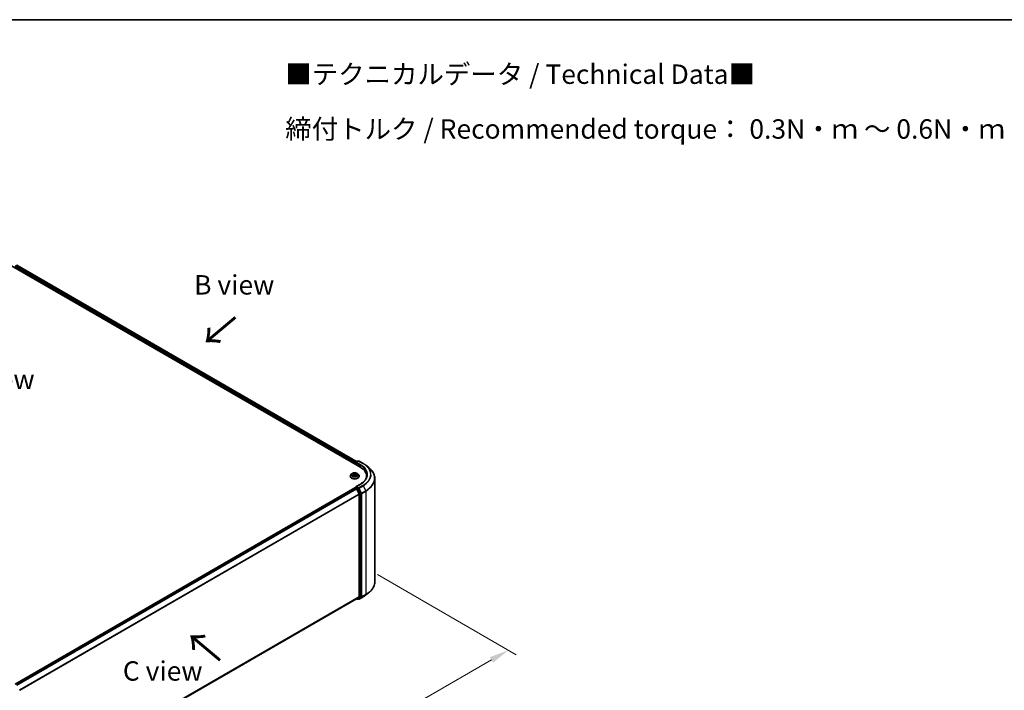
# Model space of a CAD drawing. Units: millimetres. Extents: x 0 to 7349, y 0 to 1686.
# Drawn here: x 55 to 140, y 130 to 187 of the extents above; entities that cross this region are included whole.
import ezdxf

# ---------------------------------------------------------------- set-up
doc = ezdxf.new("R2010")
doc.units = ezdxf.units.MM
doc.header["$LTSCALE"] = 0.666667
doc.layers.get('Defpoints').update_dxf_attribs({"lineweight": 25})
for name, color, linetype, lineweight in [('Border (ISO)', 7, 'Continuous', 35), ('Dimension (ISO)', 7, 'Continuous', 18), ('Symbol (ISO)', 7, 'Continuous', 18), ('Visible (ISO)', 7, 'Continuous', 35), ('Visible Narrow (ISO)', 7, 'Continuous', 25)]:
    doc.layers.add(name, color=color, linetype=linetype, lineweight=lineweight)
doc.styles.add('Note Text (TK)', font='MS PGothic.ttf')
doc.dimstyles.new('Default - Method 1b (TK)', dxfattribs={"dimscale": 0.666667, "dimtxt": 2.5, "dimasz": 2.5, "dimexe": 1, "dimexo": 1.5, "dimgap": 1, "dimtad": 1, "dimtoh": 1, "dimrnd": 1e-08, "dimdsep": 46, "dimtxsty": 'Note Text (TK)', "dimcen": 0.09, "dimdle": 5, "dimclrd": 100, "dimclre": 100, "dimclrt": 7, "dimadec": 1, "dimazin": 1, "dimtfac": 1, "dimtmove": 0, "dimatfit": 3, "dimfxl": 1, "dimtolj": 1, "dimlwd": -1, "dimlwe": -1, "dimarcsym": 0})

# ---------------------------------------------------------------- blocks, each defined once
blk = doc.blocks.new('図面枠 tk図枠')
at = {"layer": 'Border (ISO)'}
blk.add_line((14.5, 289), (405.5, 289), dxfattribs=at)
blk = doc.blocks.new('*D18')
at = {"layer": 'Defpoints', "color": 0, "transparency": 16777216}
for p in [(84.983, 140.2), (51.042, 120.605), (63.298, 113.528)]:
    blk.add_point(p, dxfattribs=at)
at = {"layer": 'Dimension (ISO)', "color": 100, "transparency": 16777216}
for p, q in [((85.983, 139.623), (97.906, 132.739)), ((95.796, 132.291), (64.741, 114.362)), ((52.042, 120.027), (63.965, 113.143))]:
    blk.add_line(p, q, dxfattribs=at)
for points in [[(95.657, 132.531), (95.935, 132.05), (97.239, 133.124)], [(64.603, 114.602), (64.88, 114.121), (63.298, 113.528)]]:
    blk.add_solid(points, dxfattribs=at)
at = {"layer": 'Dimension (ISO)', "color": 7, "transparency": 16777216, "insert": (78.571, 123.901), "char_height": 1.66667, "attachment_point": 4, "rotation": 30, "style": 'Note Text (TK)'}
blk.add_mtext('\\A1;{\\Q-30.000;\\W0.816;\\H0.816x;360}', dxfattribs=at)

msp = doc.modelspace()

# ---------------------------------------------------------------- linework, layer by layer
at = {"layer": 'Visible (ISO)'}
for p, q in [((54.3131, 166.2967), (84.483, 148.8781)), ((84.1775, 149.3576), (54.961, 166.2257)), ((84.0399, 149.2428), (84.0399, 149.1339)), ((84.0564, 149.1244), (84.0564, 149.2646)), ((84.0764, 149.2992), (84.2328, 149.3895)), ((84.3649, 149.3896), (84.1507, 149.2659)), ((84.2728, 149.3895), (84.3188, 149.3629)), ((84.4049, 149.3896), (84.7537, 149.1881)), ((83.7664, 148.2804), (83.7003, 148.2066)), ((83.8312, 148.2885), (83.888, 148.2545)), ((83.9229, 148.2079), (83.9339, 148.1061)), ((84.1568, 148.2079), (84.1459, 148.1061)), ((84.1917, 148.2545), (84.2485, 148.2885)), ((84.2485, 148.2885), (84.2485, 148.2885)), ((84.3133, 148.2804), (84.3794, 148.2066)), ((84.9919, 149.0274), (85.2441, 148.8278)), ((83.6532, 148.0888), (83.6532, 148.0933)), ((83.8984, 148.0863), (83.9575, 148.1193)), ((84.1222, 148.1193), (84.1813, 148.0863)), ((84.5195, 147.4104), (84.1507, 147.1974)), ((84.4265, 148.0888), (84.4265, 148.0933)), ((85.057, 147.9833), (85.057, 148.0779)), ((85.7637, 138.9994), (85.7637, 147.9028)), ((54.8316, 130.2156), (84.0481, 147.0838)), ((84.0564, 147.0873), (84.0564, 147.0856)), ((84.0681, 147.0818), (84.168, 147.0241)), ((84.0764, 147.1219), (84.1437, 147.1607)), ((84.3188, 147.0677), (84.1624, 147.158)), ((84.1898, 146.9998), (84.4104, 146.5667)), ((84.5518, 146.6286), (84.3405, 147.0434)), ((84.417, 146.542), (84.417, 137.7475)), ((84.5584, 137.74), (84.5584, 146.6039)), ((84.9919, 137.8749), (85.2441, 138.0745)), ((55.2205, 120.8264), (84.188, 137.5508)), ((84.1775, 137.5447), (84.2328, 137.5127)), ((84.4104, 137.7303), (84.1898, 137.552)), ((84.2728, 137.5127), (84.3388, 137.5508)), ((84.3649, 137.5127), (84.3188, 137.5393)), ((84.3405, 137.552), (84.5518, 137.7228)), ((84.4049, 137.5127), (84.7537, 137.7141))]:
    msp.add_line(p, q, dxfattribs=at)
for centre, start, end in [((84.0964, 149.2646), 120, 180), ((84.2528, 149.3549), 60, 120), ((84.3849, 149.3549), 60, 120), ((84.0964, 147.0873), 120, 180), ((84.2528, 137.5474), 240, 300), ((84.3849, 137.5473), 240, 300)]:
    msp.add_arc(centre, 0.04, start, end, dxfattribs=at)
for centre, major_axis, start_param, end_param in [((84.0681, 149.2591), (-0.02, -0.0346), 4.0083564, 5.4977871), ((84.1907, 149.2428), (-0.0566, 0), 4.712389, 6.2831853), ((84.1624, 149.2265), (-0.02, 0.0346), 0.7853982, 2.3561945), ((83.097, 148.0779), (1.96, 0), 6.1711605, 7.0685835), ((83.097, 147.8602), (2, 0), 0.1529658, 0.2006295), ((84.0681, 147.0492), (-0.02, 0.0346), 5.4977871, 6.2831853), ((84.1907, 147.1743), (-0.0566, 0), 4.712389, 6.2831853), ((84.1624, 147.1907), (-0.02, -0.0346), 5.4977871, 6.1236372), ((84.168, 146.9915), (0.02, -0.0346), 1.4801364, 2.3561945), ((84.3188, 147.0351), (0.02, -0.0346), 1.4801364, 2.3561945), ((84.3887, 146.5583), (0.02, -0.0346), 0.7853982, 1.4801364), ((84.5301, 146.6203), (0.02, -0.0346), 0.7853982, 1.4801364), ((84.168, 137.5854), (0.02, -0.0346), 0, 0.0906599), ((84.3188, 137.5855), (0.02, -0.0346), 0, 0.0906599), ((84.3887, 137.7638), (0.02, -0.0346), 0.0906599, 0.7853982), ((84.5301, 137.7563), (0.02, -0.0346), 0.0906599, 0.7853982)]:
    msp.add_ellipse(centre, major_axis=major_axis, ratio=0.5773503, start_param=start_param, end_param=end_param, dxfattribs=at)
for points, knots in [([(84.7537, 149.1881), (84.771, 149.1782), (84.788, 149.1681), (84.8214, 149.1475), (84.8379, 149.1371), (84.8702, 149.1159), (84.8861, 149.1052), (84.9173, 149.0835), (84.9327, 149.0724), (84.9628, 149.0501), (84.9775, 149.0388), (84.9919, 149.0274)], [3.14159265, 3.14159265, 3.14159265, 3.14159265, 3.17264484, 3.17264484, 3.20369702, 3.20369702, 3.2347492, 3.2347492, 3.26580139, 3.26580139, 3.29685357, 3.29685357, 3.29685357, 3.29685357]), ([(83.7003, 148.2066), (83.6943, 148.1999), (83.6889, 148.1931), (83.679, 148.1789), (83.6746, 148.1716), (83.667, 148.1566), (83.6637, 148.149), (83.6585, 148.1334), (83.6565, 148.1255), (83.6539, 148.1094), (83.6532, 148.1013), (83.6532, 148.0933)], [3.4494242, 3.4494242, 3.4494242, 3.4494242, 3.54493753, 3.54493753, 3.64045085, 3.64045085, 3.73596417, 3.73596417, 3.83147749, 3.83147749, 3.92699082, 3.92699082, 3.92699082, 3.92699082]), ([(84.3133, 148.2804), (84.2969, 148.2986), (84.2762, 148.3146), (84.2271, 148.3422), (84.1986, 148.3536), (84.1373, 148.3701), (84.1046, 148.3754), (84.0382, 148.3794), (84.0047, 148.3782), (83.9397, 148.3695), (83.9083, 148.3621), (83.8506, 148.3413), (83.8243, 148.3279), (83.7886, 148.3023), (83.7767, 148.2918), (83.7664, 148.2804)], [1.2629648, 1.2629648, 1.2629648, 1.2629648, 1.5839777, 1.5839777, 1.9184063, 1.9184063, 2.2514838, 2.2514838, 2.5827972, 2.5827972, 2.9145331, 2.9145331, 3.2485111, 3.2485111, 3.4494242, 3.4494242, 3.4494242, 3.4494242]), ([(83.8443, 148.2807), (83.8363, 148.2897), (83.8242, 148.2948), (83.8126, 148.2974), (83.8125, 148.2974), (83.8123, 148.2974)], [0.001902216, 0.001902216, 0.001902216, 0.001902216, 0.032055974, 0.032055974, 0.032394303, 0.032394303, 0.032394303, 0.032394303]), ([(83.8123, 148.2974), (83.8125, 148.2974), (83.8126, 148.2973), (83.8138, 148.2969), (83.8148, 148.2965), (83.8159, 148.296)], [-0.0323943032, -0.0323943032, -0.0323943032, -0.0323943032, -0.0320559737, -0.0320559737, -0.0289727583, -0.0289727583, -0.0289727583, -0.0289727583]), ([(83.8864, 148.3396), (83.8863, 148.3396), (83.8862, 148.3397), (83.8861, 148.3398), (83.886, 148.3399), (83.886, 148.3399)], [-0.00023059908, -0.00023059908, -0.00023059908, -0.00023059908, 0, 0, 0.00033832945, 0.00033832945, 0.00033832945, 0.00033832945]), ([(83.886, 148.3399), (83.886, 148.3399), (83.8861, 148.3398), (83.8861, 148.3397), (83.8862, 148.3396), (83.8862, 148.3395)], [-0.00033832945, -0.00033832945, -0.00033832945, -0.00033832945, 0, 0, 0.00024151791, 0.00024151791, 0.00024151791, 0.00024151791]), ([(83.9229, 148.2079), (83.9225, 148.2115), (83.9217, 148.2151), (83.9192, 148.2221), (83.9175, 148.2256), (83.9135, 148.2321), (83.911, 148.2353), (83.9055, 148.2413), (83.9024, 148.2442), (83.8956, 148.2496), (83.8919, 148.2522), (83.888, 148.2545)], [0.84730152, 0.84730152, 0.84730152, 0.84730152, 0.98850982, 0.98850982, 1.12971813, 1.12971813, 1.27092643, 1.27092643, 1.41213473, 1.41213473, 1.55334303, 1.55334303, 1.55334303, 1.55334303]), ([(84.1917, 148.2545), (84.1878, 148.2522), (84.1841, 148.2496), (84.1773, 148.2442), (84.1742, 148.2413), (84.1687, 148.2353), (84.1663, 148.2321), (84.1622, 148.2256), (84.1605, 148.2221), (84.158, 148.2151), (84.1572, 148.2115), (84.1568, 148.2079)], [3.15904595, 3.15904595, 3.15904595, 3.15904595, 3.30025425, 3.30025425, 3.44146255, 3.44146255, 3.58267086, 3.58267086, 3.72387916, 3.72387916, 3.86508746, 3.86508746, 3.86508746, 3.86508746]), ([(84.1773, 148.3116), (84.1848, 148.322), (84.1891, 148.3326), (84.1937, 148.3398), (84.1937, 148.3399), (84.1938, 148.3399)], [0, 0, 0, 0, 0.032055974, 0.032055974, 0.032394303, 0.032394303, 0.032394303, 0.032394303]), ([(84.1938, 148.3399), (84.1937, 148.3399), (84.1936, 148.3398), (84.1928, 148.3391), (84.1921, 148.3385), (84.1914, 148.3378)], [-0.0323943032, -0.0323943032, -0.0323943032, -0.0323943032, -0.0320559737, -0.0320559737, -0.0289727583, -0.0289727583, -0.0289727583, -0.0289727583]), ([(84.2674, 148.2974), (84.2672, 148.2974), (84.2671, 148.2974), (84.2669, 148.2973), (84.2668, 148.2973), (84.2667, 148.2973)], [-0.00033832945, -0.00033832945, -0.00033832945, -0.00033832945, 0, 0, 0.00024151791, 0.00024151791, 0.00024151791, 0.00024151791]), ([(84.2668, 148.2972), (84.2669, 148.2972), (84.2669, 148.2973), (84.2671, 148.2973), (84.2673, 148.2974), (84.2674, 148.2974)], [-0.00023059908, -0.00023059908, -0.00023059908, -0.00023059908, 0, 0, 0.00033832945, 0.00033832945, 0.00033832945, 0.00033832945]), ([(84.4265, 148.0933), (84.4265, 148.1013), (84.4259, 148.1094), (84.4232, 148.1255), (84.4212, 148.1334), (84.416, 148.149), (84.4127, 148.1566), (84.4051, 148.1716), (84.4007, 148.1789), (84.3909, 148.1931), (84.3854, 148.1999), (84.3794, 148.2066)], [0.78539816, 0.78539816, 0.78539816, 0.78539816, 0.88091149, 0.88091149, 0.97642481, 0.97642481, 1.07193813, 1.07193813, 1.16745145, 1.16745145, 1.26296478, 1.26296478, 1.26296478, 1.26296478]), ([(85.097, 148.2086), (85.097, 148.1505), (85.0892, 148.0925), (85.0576, 147.9773), (85.0339, 147.9202), (84.9708, 147.8082), (84.9315, 147.7534), (84.8379, 147.6473), (84.7837, 147.5962), (84.6615, 147.499), (84.5935, 147.4531), (84.5195, 147.4104)], [3.92699082, 3.92699082, 3.92699082, 3.92699082, 4.08407045, 4.08407045, 4.24115008, 4.24115008, 4.39822972, 4.39822972, 4.55530935, 4.55530935, 4.71238898, 4.71238898, 4.71238898, 4.71238898]), ([(85.7637, 147.9028), (85.7637, 147.9694), (85.7564, 148.036), (85.7275, 148.168), (85.7058, 148.2333), (85.6487, 148.3614), (85.6132, 148.4242), (85.5291, 148.5464), (85.4806, 148.6057), (85.3712, 148.7202), (85.3105, 148.7752), (85.2441, 148.8278)], [2.35619449, 2.35619449, 2.35619449, 2.35619449, 2.48222194, 2.48222194, 2.60824939, 2.60824939, 2.73427684, 2.73427684, 2.86030429, 2.86030429, 2.98633174, 2.98633174, 2.98633174, 2.98633174]), ([(83.6532, 148.0888), (83.6532, 148.065), (83.6595, 148.0412), (83.6839, 147.9956), (83.7024, 147.974), (83.7502, 147.9346), (83.7799, 147.9172), (83.8471, 147.8886), (83.8846, 147.8776), (83.9635, 147.8631), (84.0048, 147.8596), (84.0873, 147.8604), (84.1283, 147.8646), (84.2062, 147.8806), (84.2431, 147.8923), (84.3088, 147.922), (84.3377, 147.9402), (84.3843, 147.9813), (84.4021, 148.0043), (84.422, 148.0482), (84.4265, 148.0685), (84.4265, 148.0888)], [3.9269908, 3.9269908, 3.9269908, 3.9269908, 4.2267014, 4.2267014, 4.5391124, 4.5391124, 4.8636054, 4.8636054, 5.1893334, 5.1893334, 5.5140838, 5.5140838, 5.8384387, 5.8384387, 6.1632728, 6.1632728, 6.4890702, 6.4890702, 6.8129852, 6.8129852, 7.0685835, 7.0685835, 7.0685835, 7.0685835]), ([(83.8129, 148.1199), (83.8129, 148.1199), (83.8128, 148.1199), (83.8126, 148.1198), (83.8125, 148.1198), (83.8123, 148.1197)], [-0.00023059908, -0.00023059908, -0.00023059908, -0.00023059908, 0, 0, 0.00033832945, 0.00033832945, 0.00033832945, 0.00033832945]), ([(83.8123, 148.1197), (83.8125, 148.1198), (83.8126, 148.1198), (83.8128, 148.1198), (83.8129, 148.1198), (83.813, 148.1199)], [-0.00033832945, -0.00033832945, -0.00033832945, -0.00033832945, 0, 0, 0.00024151791, 0.00024151791, 0.00024151791, 0.00024151791]), ([(83.857, 148.1149), (83.8594, 148.1129), (83.862, 148.1109), (83.8676, 148.1068), (83.8706, 148.1048), (83.8769, 148.1009), (83.8803, 148.0989), (83.8874, 148.0951), (83.8911, 148.0932), (83.8972, 148.0904), (83.8995, 148.0893), (83.9019, 148.0883)], [4.53491661, 4.53491661, 4.53491661, 4.53491661, 4.60506204, 4.60506204, 4.67520747, 4.67520747, 4.7453529, 4.7453529, 4.81549833, 4.81549833, 4.85637589, 4.85637589, 4.85637589, 4.85637589]), ([(83.9007, 148.0876), (83.8943, 148.088), (83.8903, 148.0839), (83.8861, 148.0774), (83.886, 148.0773), (83.886, 148.0772)], [0.002431037, 0.002431037, 0.002431037, 0.002431037, 0.032055974, 0.032055974, 0.032394303, 0.032394303, 0.032394303, 0.032394303]), ([(83.886, 148.0772), (83.886, 148.0773), (83.8861, 148.0774), (83.8869, 148.078), (83.8876, 148.0786), (83.8883, 148.0792)], [-0.0323943032, -0.0323943032, -0.0323943032, -0.0323943032, -0.0320559737, -0.0320559737, -0.0289727583, -0.0289727583, -0.0289727583, -0.0289727583]), ([(84.1222, 148.1193), (84.1133, 148.1243), (84.1032, 148.1284), (84.0815, 148.1346), (84.0698, 148.1367), (84.046, 148.1389), (84.0338, 148.1389), (84.0099, 148.1367), (83.9983, 148.1346), (83.9765, 148.1284), (83.9664, 148.1243), (83.9575, 148.1193)], [1.5882496, 1.5882496, 1.5882496, 1.5882496, 1.8954276, 1.8954276, 2.2026055, 2.2026055, 2.5097835, 2.5097835, 2.8169614, 2.8169614, 3.1241394, 3.1241394, 3.1241394, 3.1241394]), ([(84.1778, 148.0883), (84.1802, 148.0893), (84.1825, 148.0904), (84.1886, 148.0932), (84.1923, 148.0951), (84.1994, 148.0989), (84.2028, 148.1009), (84.2091, 148.1048), (84.2121, 148.1068), (84.2177, 148.1109), (84.2203, 148.1129), (84.2228, 148.1149)], [6.13919839, 6.13919839, 6.13919839, 6.13919839, 6.18007596, 6.18007596, 6.25022139, 6.25022139, 6.32036682, 6.32036682, 6.39051225, 6.39051225, 6.46065768, 6.46065768, 6.46065768, 6.46065768]), ([(84.1934, 148.0776), (84.1934, 148.0775), (84.1935, 148.0775), (84.1936, 148.0774), (84.1937, 148.0773), (84.1938, 148.0772)], [-0.00023059908, -0.00023059908, -0.00023059908, -0.00023059908, 0, 0, 0.00033832945, 0.00033832945, 0.00033832945, 0.00033832945]), ([(84.1938, 148.0772), (84.1937, 148.0773), (84.1937, 148.0774), (84.1936, 148.0775), (84.1935, 148.0775), (84.1935, 148.0776)], [-0.00033832945, -0.00033832945, -0.00033832945, -0.00033832945, 0, 0, 0.00024151791, 0.00024151791, 0.00024151791, 0.00024151791]), ([(84.234, 148.1202), (84.2419, 148.1217), (84.2548, 148.1224), (84.2671, 148.1198), (84.2672, 148.1198), (84.2674, 148.1197)], [0, 0, 0, 0, 0.032055974, 0.032055974, 0.032394303, 0.032394303, 0.032394303, 0.032394303]), ([(84.2674, 148.1197), (84.2673, 148.1198), (84.2671, 148.1198), (84.266, 148.1203), (84.2649, 148.1206), (84.2638, 148.121)], [-0.0323943032, -0.0323943032, -0.0323943032, -0.0323943032, -0.0320559737, -0.0320559737, -0.0289727583, -0.0289727583, -0.0289727583, -0.0289727583]), ([(84.1437, 147.1607), (84.1454, 147.1617), (84.1483, 147.1622), (84.155, 147.1614), (84.1588, 147.1601), (84.1624, 147.158)], [0.038953354, 0.038953354, 0.038953354, 0.038953354, 0.050334548, 0.050334548, 0.061715743, 0.061715743, 0.061715743, 0.061715743]), ([(85.7637, 138.9994), (85.7637, 138.9328), (85.7564, 138.8662), (85.7275, 138.7343), (85.7058, 138.669), (85.6487, 138.5409), (85.6132, 138.4781), (85.5291, 138.3559), (85.4806, 138.2965), (85.3712, 138.1821), (85.3105, 138.127), (85.2441, 138.0745)], [3.92699082, 3.92699082, 3.92699082, 3.92699082, 4.05301827, 4.05301827, 4.17904572, 4.17904572, 4.30507316, 4.30507316, 4.43110061, 4.43110061, 4.55712806, 4.55712806, 4.55712806, 4.55712806]), ([(84.7537, 137.7141), (84.771, 137.7241), (84.788, 137.7342), (84.8214, 137.7547), (84.8379, 137.7652), (84.8702, 137.7863), (84.8861, 137.797), (84.9173, 137.8188), (84.9327, 137.8298), (84.9628, 137.8521), (84.9775, 137.8634), (84.9919, 137.8749)], [1.57079633, 1.57079633, 1.57079633, 1.57079633, 1.60184851, 1.60184851, 1.63290069, 1.63290069, 1.66395288, 1.66395288, 1.69500506, 1.69500506, 1.72605724, 1.72605724, 1.72605724, 1.72605724])]:
    msp.add_open_spline(points, degree=3, knots=knots, dxfattribs=at)
for points in [[(83.8159, 148.296), (83.8211, 148.2939), (83.8263, 148.2914), (83.8312, 148.2885)], [(84.1914, 148.3378), (84.1848, 148.3317), (84.1781, 148.324), (84.1706, 148.3167)], [(83.8883, 148.0792), (83.8916, 148.082), (83.8949, 148.0844), (83.8984, 148.0863)], [(84.2638, 148.121), (84.2537, 148.1245), (84.2435, 148.1267), (84.2358, 148.1281)]]:
    msp.add_open_spline(points, degree=3, dxfattribs=at)
at = {"layer": 'Visible Narrow (ISO)'}
for p, q in [((84.0399, 149.2428), (54.8128, 166.1171)), ((84.0675, 149.2922), (54.8411, 166.1661)), ((84.1657, 149.3508), (54.941, 166.2237)), ((84.0681, 149.2482), (84.1624, 149.1938)), ((84.0681, 149.1176), (84.0681, 149.2482)), ((84.0964, 149.2972), (84.2528, 149.3875)), ((84.1507, 149.2659), (84.0964, 149.2972)), ((84.1341, 149.2428), (84.5113, 149.0251)), ((84.1907, 149.2755), (84.3849, 149.3876)), ((84.5395, 149.0741), (84.1907, 149.2755)), ((84.2528, 149.3875), (84.3071, 149.3562)), ((84.3849, 149.3876), (84.7337, 149.1862)), ((83.8123, 148.2974), (83.8846, 148.2543)), ((83.9607, 148.2982), (83.886, 148.3399)), ((83.9091, 148.3167), (83.9561, 148.2905)), ((83.9494, 148.1961), (83.9255, 148.2823)), ((83.9561, 148.2905), (83.9494, 148.1961)), ((84.1938, 148.3399), (84.119, 148.2982)), ((84.1236, 148.2905), (84.1706, 148.3167)), ((84.1236, 148.2905), (84.1303, 148.1961)), ((84.1542, 148.2823), (84.1303, 148.1961)), ((84.1952, 148.2543), (84.2674, 148.2974)), ((84.5113, 149.0251), (84.5113, 148.8614)), ((83.8846, 148.1629), (83.8123, 148.1197)), ((83.8439, 148.1281), (83.8893, 148.1553)), ((83.868, 148.1066), (83.8632, 148.1143)), ((83.886, 148.0772), (83.9607, 148.1189)), ((83.8893, 148.1553), (83.894, 148.0919)), ((83.8944, 148.0864), (83.8944, 148.0863)), ((83.8946, 148.084), (83.8946, 148.084)), ((84.119, 148.1189), (84.1938, 148.0772)), ((84.1851, 148.084), (84.1851, 148.084)), ((84.1853, 148.0864), (84.1853, 148.0863)), ((84.1904, 148.1553), (84.1857, 148.0919)), ((84.1904, 148.1553), (84.2358, 148.1281)), ((84.1907, 147.207), (84.5395, 147.4084)), ((84.2674, 148.1197), (84.1952, 148.1629)), ((84.2165, 148.1143), (84.2117, 148.1066)), ((54.8434, 130.2089), (84.0681, 147.0818)), ((54.9432, 130.1512), (84.168, 147.0241)), ((54.9751, 130.1328), (84.1898, 146.9998)), ((55.2091, 129.7073), (84.4104, 146.5667)), ((55.2193, 129.6847), (84.417, 146.542)), ((84.0964, 147.1199), (84.1624, 147.158)), ((84.2528, 147.0296), (84.0964, 147.1199)), ((84.1891, 147.0011), (84.2245, 146.9806)), ((84.3849, 147.0949), (84.1907, 147.207)), ((84.2245, 146.9806), (84.4358, 146.5658)), ((84.3188, 147.0677), (84.2528, 147.0296)), ((84.2745, 147.0053), (84.3405, 147.0434)), ((84.4859, 146.5905), (84.2745, 147.0053)), ((84.3188, 147.0677), (84.3566, 147.0459)), ((84.3566, 147.0459), (84.5773, 146.6127)), ((84.7337, 147.2963), (84.3849, 147.0949)), ((84.4066, 147.0706), (84.7554, 147.272)), ((84.6273, 146.6374), (84.4066, 147.0706)), ((84.4358, 146.5658), (84.4358, 137.7019)), ((84.5518, 146.6286), (84.4859, 146.5905)), ((84.4924, 146.5658), (84.5584, 146.6039)), ((84.4924, 137.7019), (84.4924, 146.5658)), ((84.5773, 146.6127), (84.5773, 137.7094)), ((84.9761, 146.8388), (84.6273, 146.6374)), ((84.6338, 146.6127), (84.9827, 146.8142)), ((84.6338, 137.7094), (84.6338, 146.6127)), ((84.7554, 147.272), (84.9761, 146.8388)), ((84.9827, 146.8142), (84.9827, 137.9108)), ((55.2205, 120.8909), (84.417, 137.7475)), ((55.2205, 120.8775), (84.4104, 137.7303)), ((55.2205, 120.8266), (84.1898, 137.552)), ((84.2245, 137.5311), (84.1891, 137.5515)), ((84.4358, 137.7019), (84.2245, 137.5311)), ((84.2745, 137.5139), (84.4859, 137.6847)), ((84.3405, 137.552), (84.2745, 137.5139)), ((84.3566, 137.531), (84.3305, 137.5461)), ((84.5773, 137.7094), (84.3566, 137.531)), ((84.7554, 137.7153), (84.4066, 137.5139)), ((84.4066, 137.5139), (84.6273, 137.6922)), ((84.4859, 137.6847), (84.5518, 137.7228)), ((84.5584, 137.74), (84.4924, 137.7019)), ((84.6273, 137.6922), (84.9761, 137.8936)), ((84.9827, 137.9108), (84.6338, 137.7094)), ((84.7554, 137.7153), (84.9761, 137.8936))]:
    msp.add_line(p, q, dxfattribs=at)
for centre, major_axis, ratio, start_param, end_param in [((84.0964, 149.2646), (-0.04, 0), 0.5773503, 0, 0.7853982), ((84.0964, 149.2646), (0.02, 0.0346), 0.5773503, 0.7853982, 2.3561945), ((84.0964, 149.2646), (-0.02, 0.0346), 0.5773503, 5.4977871, 6.2831853), ((84.2528, 149.3549), (-0.02, 0.0346), 0.5773503, 5.4977871, 6.2831853), ((84.2528, 149.3549), (0.02, 0.0346), 0.5773503, 0, 0.7853982), ((84.3849, 149.3549), (-0.02, 0.0346), 0.5773503, 5.4977871, 6.2831853), ((84.3849, 149.3549), (0.02, 0.0346), 0.5773503, 0, 0.7853982), ((84.5395, 149.0414), (0.02, 0.0346), 0.5773503, 0.7853982, 2.3561945), ((83.097, 148.2412), (2.04, 0), 0.5773503, 5.4977871, 7.0685835), ((84.7337, 149.1535), (0.02, 0.0346), 0.5773503, 0, 0.7853982), ((83.097, 148.2412), (2.3146, 0), 0.5773503, 5.4977871, 7.0685835), ((84.0399, 148.1051), (-0.3824, 0), 0.5773503, 5.8056187, 9.9023446), ((84.0399, 148.1987), (-0.3079, 0), 0.5773503, 5.8056187, 9.9023446), ((84.0399, 148.2086), (-0.2747, 0), 0.5773503, 5.3071026, 5.6884717), ((84.0399, 148.1783), (0.215, 0), 0.5773503, 2.1762943, 2.4206222), ((83.8846, 148.2488), (0.00342, 0.00572), 0.5873385, 0, 0.7942785), ((83.8026, 148.2086), (0.1139, 0), 0.5773503, 5.5152404, 7.0511302), ((83.8026, 148.2036), (0.1205, 0), 0.5773503, 5.5152404, 6.3450887), ((83.9045, 148.3144), (-0.00544, -0.00385), 0.1849737, 1.043317, 2.4384992), ((83.8869, 148.2867), (0.0282, -0.0564), 0.5476269, 1.2270205, 1.8422764), ((83.9209, 148.28), (-0.00642, -0.00178), 0.2229178, 3.8515805, 5.2070037), ((83.9448, 148.1938), (-0.00642, -0.00178), 0.2228845, 3.8515738, 5.2026198), ((83.9607, 148.2928), (-0.00325, -0.00582), 0.5671862, 3.9184152, 5.401945), ((84.0399, 148.3406), (0.1205, 0), 0.5773503, 3.9444441, 5.4803339), ((84.0399, 148.3455), (-0.1139, 0), 0.5773503, 0.8028515, 2.3387412), ((84.119, 148.2928), (0.00325, -0.00582), 0.5671862, 0.8812403, 2.3647701), ((84.1349, 148.1938), (-0.00642, 0.00178), 0.2228845, 4.2221582, 5.5732041), ((84.2771, 148.2086), (-0.1139, 0), 0.5773503, 5.5152404, 7.0511302), ((84.1928, 148.2867), (-0.0282, -0.0564), 0.5476269, 4.4409089, 5.0561648), ((84.1588, 148.28), (-0.00642, 0.00178), 0.2229178, 4.2177743, 5.5731974), ((84.2771, 148.2036), (-0.1205, 0), 0.5773503, 6.221282, 7.0511302), ((84.0399, 148.1783), (0.215, 0), 0.5773503, 0.7209705, 0.9652983), ((84.1752, 148.3144), (-0.00544, 0.00385), 0.1849737, 0.7030935, 2.0982756), ((84.1952, 148.2488), (-0.00342, 0.00572), 0.5873385, 5.4889069, 6.2831853), ((84.0399, 148.2086), (-0.2747, 0), 0.5773503, 3.7363063, 4.1176753), ((83.097, 148.2086), (2, 0), 0.5773503, 0, 0.7853982), ((83.097, 148.2295), (2.3453, 0), 0.5773503, 5.4977871, 6.9133226), ((83.097, 147.9237), (2.6574, 0), 0.5773503, 5.4977871, 6.9133226), ((84.0399, 148.0933), (-0.3867, 0), 0.5773503, 0, 3.1415927), ((84.0399, 148.0888), (0.3867, 0), 0.5773503, 3.1415927, 6.2831853), ((84.0399, 148.2086), (0.2747, 0), 0.5773503, 3.7363063, 4.1176753), ((83.8487, 148.1259), (-0.00128, -0.00654), 0.7797536, 4.5269049, 5.922087), ((83.8283, 148.0763), (-0.021, -0.0502), 0.7122196, 2.6720097, 3.2872655), ((83.868, 148.1121), (-0.00567, -0.00351), 0.7297361, 5.1634453, 5.7754826), ((83.8846, 148.1575), (0.00342, -0.00572), 0.5873385, 0.8637843, 2.3473142), ((83.9607, 148.1135), (-0.00325, 0.00582), 0.5671862, 5.5063628, 6.2831853), ((84.0399, 148.0716), (0.1139, 0), 0.5773503, 0.8028515, 2.3387412), ((84.119, 148.1135), (0.00325, 0.00582), 0.5671862, 0, 0.7768225), ((84.1952, 148.1575), (-0.00342, -0.00572), 0.5873385, 3.9358711, 5.419401), ((84.0399, 148.2086), (0.2747, 0), 0.5773503, 5.3071026, 5.6884717), ((84.2514, 148.0763), (0.021, -0.0502), 0.7122196, 2.9959198, 3.6111756), ((84.2117, 148.1121), (-0.00567, 0.00351), 0.7297361, 3.6492954, 4.2613326), ((84.231, 148.1259), (0.00128, -0.00654), 0.7797536, 0.3610983, 1.7562804), ((84.5395, 147.3758), (-0.02, 0.0346), 0.5773503, 5.4977871, 6.2831853), ((83.097, 147.9028), (2.6667, 0), 0.5773503, 5.4977871, 6.2831853), ((84.0964, 147.0873), (-0.04, 0), 0.5773503, 0, 0.0701236), ((84.0964, 147.0873), (0.02, 0.0346), 0.5773503, 0.7853982, 2.061679), ((84.0964, 147.0873), (-0.02, 0.0346), 0.5773503, 5.4977871, 6.2831853), ((84.2528, 146.997), (0.02, 0.0346), 0.5773503, 0.7853982, 2.3561945), ((84.2528, 146.997), (-0.0356, -0.0182), 0.0739221, 0.617421, 2.1882173), ((84.2528, 146.997), (-0.02, 0.0346), 0.5773503, 4.6217291, 5.4977871), ((84.3849, 147.0622), (0.02, 0.0346), 0.5773503, 0.7853982, 2.3561945), ((84.3849, 147.0622), (-0.0356, -0.0182), 0.0739221, 0.617421, 2.1882173), ((84.3849, 147.0622), (-0.02, 0.0346), 0.5773503, 4.6217291, 5.4977871), ((84.4641, 146.5822), (0.0356, 0.0182), 0.0739221, 3.7590136, 5.32981), ((84.4641, 146.5822), (-0.04, 0), 0.5773503, 0.7853982, 2.3561945), ((84.4641, 146.5822), (-0.02, 0.0346), 0.5773503, 3.9269908, 4.6217291), ((84.6055, 146.6291), (0.0356, 0.0182), 0.0739221, 3.7590136, 5.32981), ((84.6055, 146.6291), (-0.04, 0), 0.5773503, 0.7853982, 2.3561945), ((84.6055, 146.6291), (-0.02, 0.0346), 0.5773503, 3.9269908, 4.6217291), ((84.7337, 147.2636), (0.02, -0.0346), 0.5773503, 1.4801364, 2.3561945), ((84.9544, 146.8305), (-0.02, 0.0346), 0.5773503, 3.9269908, 4.6217291), ((83.097, 138.9994), (2.6667, 0), 0.5773503, 5.4977871, 6.2831853), ((83.097, 138.9785), (2.6574, 0), 0.5773503, 5.4977871, 5.6530481), ((84.2528, 137.5474), (-0.02, -0.0346), 0.5773503, 5.4977871, 6.2831853), ((84.2528, 137.5474), (0.0251, -0.0311), 0.8131434, 4.585045, 6.1558413), ((84.2528, 137.5474), (0.02, -0.0346), 0.5773503, 0, 0.0906599), ((84.3849, 137.5473), (-0.02, -0.0346), 0.5773503, 5.4977871, 6.2831853), ((84.3849, 137.5473), (0.0251, -0.0311), 0.8131434, 4.585045, 6.1558413), ((84.3849, 137.5473), (0.02, -0.0346), 0.5773503, 0, 0.0906599), ((84.4641, 137.7182), (0.04, 0), 0.5773503, 3.9269908, 5.4977871), ((84.4641, 137.7182), (0.0251, -0.0311), 0.8131434, 4.585045, 6.1558413), ((84.4641, 137.7182), (0.02, -0.0346), 0.5773503, 0.0906599, 0.7853982), ((84.6055, 137.7257), (0.04, 0), 0.5773503, 3.9269908, 5.4977871), ((84.6055, 137.7257), (0.0251, -0.0311), 0.8131434, 4.585045, 6.1558413), ((84.6055, 137.7257), (0.02, -0.0346), 0.5773503, 0.0906599, 0.7853982), ((84.7337, 137.7487), (0.02, -0.0346), 0.5773503, 0, 0.0906599), ((83.097, 138.6728), (-2.3453, 0), 0.5773503, 2.3561945, 2.5114554), ((84.9544, 137.9271), (0.02, -0.0346), 0.5773503, 0.0906599, 0.7853982)]:
    msp.add_ellipse(centre, major_axis=major_axis, ratio=ratio, start_param=start_param, end_param=end_param, dxfattribs=at)
msp.add_ellipse((84.0399, 148.2086), major_axis=(0.2855, 0), ratio=0.5773503, dxfattribs=at)
for points in [[(83.8862, 148.3395), (83.8907, 148.3325), (83.895, 148.3219), (83.9024, 148.3116)], [(83.9091, 148.3167), (83.9009, 148.3248), (83.8936, 148.3332), (83.8864, 148.3396)], [(83.9024, 148.3116), (83.9091, 148.3023), (83.9145, 148.2914), (83.9175, 148.2804)], [(83.9175, 148.2804), (83.9255, 148.2517), (83.9334, 148.223), (83.9414, 148.1942)], [(83.9414, 148.1942), (83.9481, 148.17), (83.9559, 148.1463), (83.9653, 148.1233)], [(83.9717, 148.1261), (83.963, 148.1488), (83.9557, 148.1722), (83.9494, 148.1961)], [(84.1303, 148.1961), (84.124, 148.1722), (84.1167, 148.1488), (84.1081, 148.1261)], [(84.1144, 148.1233), (84.1238, 148.1463), (84.1316, 148.17), (84.1383, 148.1942)], [(84.1383, 148.1942), (84.1463, 148.223), (84.1542, 148.2517), (84.1622, 148.2804)], [(84.1622, 148.2804), (84.1653, 148.2914), (84.1706, 148.3023), (84.1773, 148.3116)], [(84.2667, 148.2973), (84.2553, 148.2948), (84.2433, 148.2896), (84.2355, 148.2807)], [(84.2485, 148.2885), (84.2544, 148.292), (84.2606, 148.2949), (84.2668, 148.2972)], [(83.8439, 148.1281), (83.8355, 148.1265), (83.824, 148.1241), (83.8129, 148.1199)], [(83.813, 148.1199), (83.8251, 148.1224), (83.8379, 148.1216), (83.8457, 148.1202)], [(83.8457, 148.1202), (83.8499, 148.1194), (83.8537, 148.1176), (83.857, 148.1149)], [(84.1935, 148.0776), (84.1894, 148.084), (84.1854, 148.088), (84.179, 148.0876)], [(84.1814, 148.0863), (84.1855, 148.084), (84.1894, 148.081), (84.1934, 148.0776)], [(84.2228, 148.1149), (84.226, 148.1176), (84.2299, 148.1194), (84.234, 148.1202)]]:
    msp.add_open_spline(points, degree=3, dxfattribs=at)

# ---------------------------------------------------------------- block references
at = {"xscale": 0.6666666666666666, "yscale": 0.6666666666666666, "zscale": 0.6666666666666666}
msp.add_blockref('図面枠 tk図枠', (-9.6667, -5.3333), dxfattribs=at)

# ---------------------------------------------------------------- texts
at = {"layer": 'Symbol (ISO)', "color": 7, "char_height": 1.666667, "style": 'Note Text (TK)'}
for s, insert, attachment_point, line_spacing_factor in [('\\fＭＳ Ｐゴシック|b0|i0;■テクニカルデータ / Technical Data■\\P\\fＭＳ Ｐゴシック|b0|i0;締付トルク / Recommended torque： 0.3N・ｍ ～ 0.6N・ｍ', (78.0626, 180.2931), 4, 1.695652), ('\\fＭＳ Ｐゴシック|b0|i0;B view', (73.6712, 164.538), 5, 1.5), ('\\fＭＳ Ｐゴシック|b0|i0;E view', (53.1324, 156.4083), 5, 1.5), ('\\fＭＳ Ｐゴシック|b0|i0;C view', (67.5193, 131.3418), 5, 1.5)]:
    msp.add_mtext(s, dxfattribs=dict(at, insert=insert, attachment_point=attachment_point, line_spacing_factor=line_spacing_factor))
at = {"layer": 'Symbol (ISO)', "color": 7, "char_height": 2.666667, "attachment_point": 4, "line_spacing_factor": 1.5, "style": 'Note Text (TK)'}
for insert, rotation in [((73.8516, 161.8764), 220), ((72.5953, 132.2045), 140)]:
    msp.add_mtext('\\fＭＳ Ｐゴシック|b0|i0;{\\H2.6667;→}', dxfattribs=dict(at, insert=insert, rotation=rotation))

# ---------------------------------------------------------------- dimensions: what is measured, and where the dimension line sits
at = {"layer": 'Dimension (ISO)', "color": 100, "true_color": 0x00ff3f}
dim = msp.add_linear_dim(base=(63.2981, 113.5283), p1=(84.9827, 140.2005), p2=(51.0415, 120.6046), angle=30, text='{\\Q-30.000;\\W0.816;\\H0.816x;<>}', dimstyle='Default - Method 1b (TK)', override={"dimgap": 1, "dimtoh": 0, "dimdec": 2, "dimlfac": 9.185587, "dimtol": 0, "dimlim": 0, "dimtp": 0, "dimtm": 0, "dimtdec": 2, "dimtofl": 0, "dimatfit": 1}, dxfattribs=at)
dim.commit()
dim.dimension.update_dxf_attribs({"geometry": '*D18', "text_midpoint": (80.2686, 123.3262), "dimtype": 160})

doc.saveas('drawing.dxf')
